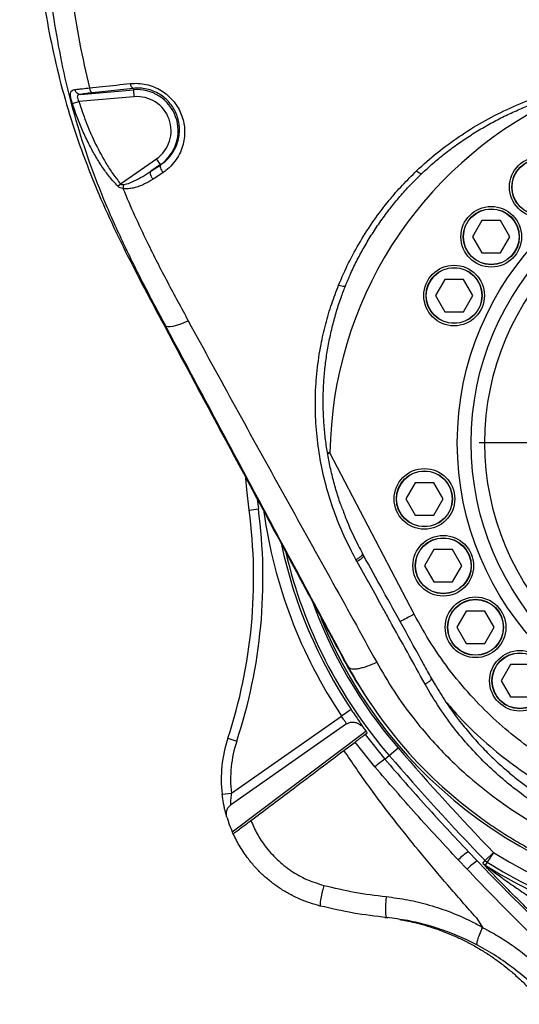
# Model space of a CAD drawing. Units: millimetres. Extents: x 1817 to 3006, y -35 to 806.
# Drawn here: x 2137 to 2158, y 212 to 254 of the extents above; entities that cross this region are included whole.
import ezdxf

# ---------------------------------------------------------------- set-up
doc = ezdxf.new("R2010")
doc.units = ezdxf.units.MM
doc.header["$LTSCALE"] = 0.2
doc.header["$PDSIZE"] = -1
doc.layers.add('D中心线OR符号线', color=7, linetype='Continuous')
doc.dimstyles.new('EFORT-ST', dxfattribs={"dimtxt": 7.5, "dimasz": 7.5, "dimexe": 1.25, "dimexo": 0.625, "dimtad": 1, "dimlfac": 10, "dimdsep": 46, "dimtxsty": 'Standard', "dimcen": 2.5, "dimclrd": 3, "dimclre": 3, "dimadec": 0, "dimazin": 0, "dimtfac": 1, "dimtmove": 0, "dimatfit": 3, "dimfxl": 1, "dimarcsym": 0})
doc.dimstyles.new('副本 EFORT-ST', dxfattribs={"dimtxt": 7.5, "dimasz": 7.5, "dimexe": 1.25, "dimexo": 0.625, "dimtad": 1, "dimlfac": 10, "dimdsep": 46, "dimtxsty": 'Standard', "dimcen": 2.5, "dimclrd": 3, "dimclre": 3, "dimadec": 0, "dimazin": 0, "dimtfac": 1, "dimtmove": 0, "dimatfit": 3, "dimfxl": 1, "dimarcsym": 0})

# ---------------------------------------------------------------- blocks, each defined once
blk = doc.blocks.new('SW_CENTERMARKSYMBOL_0')
at = {"layer": 'D中心线OR符号线', "color": 0}
for p, q in [((0, 0.5), (0, 11.705)), ((-0.5, 0), (-11.705, 0)), ((0, 0), (-0.25, 0)), ((0, 0), (0, 0.25)), ((0, 0), (0, -0.25)), ((0, 0), (0.25, 0)), ((0.5, 0), (11.705, 0)), ((0, -0.5), (0, -11.705))]:
    blk.add_line(p, q, dxfattribs=at)
blk = doc.blocks.new('*D244')
at = {"color": 3, "lineweight": -2}
for p, q in [((2107.516, 235.424), (2107.516, 125.45)), ((2202.895, 180.374), (2202.895, 125.45)), ((2195.395, 126.7), (2115.016, 126.7))]:
    blk.add_line(p, q, dxfattribs=at)
at = {"color": 3}
for points in [[(2115.016, 127.95), (2115.016, 125.45), (2107.516, 126.7)], [(2195.395, 125.45), (2195.395, 127.95), (2202.895, 126.7)]]:
    blk.add_solid(points, dxfattribs=at)
at = {"layer": 'Defpoints', "color": 0}
for p in [(2107.516, 236.049), (2202.895, 180.999), (2107.516, 126.7)]:
    blk.add_point(p, dxfattribs=at)
at = {"color": 0, "insert": (2170.771, 131.075), "char_height": 7.5, "attachment_point": 5}
blk.add_mtext('953.79', dxfattribs=at)
blk = doc.blocks.new('*D245')
at = {"color": 3, "lineweight": -2}
for p, q in [((1932.665, 245.36), (1932.665, 92.145)), ((2202.895, 181.364), (2202.895, 92.145)), ((2195.395, 93.395), (1940.165, 93.395))]:
    blk.add_line(p, q, dxfattribs=at)
at = {"color": 3}
for points in [[(1940.165, 94.645), (1940.165, 92.145), (1932.665, 93.395)], [(2195.395, 92.145), (2195.395, 94.645), (2202.895, 93.395)]]:
    blk.add_solid(points, dxfattribs=at)
at = {"layer": 'Defpoints', "color": 0}
for p in [(1932.665, 245.985), (2202.895, 181.989), (1932.665, 93.395)]:
    blk.add_point(p, dxfattribs=at)
at = {"color": 0, "insert": (2067.78, 97.77), "char_height": 7.5, "attachment_point": 5}
blk.add_mtext('2702.3', dxfattribs=at)
blk = doc.blocks.new('*D253')
at = {"color": 3, "lineweight": -2}
for p, q in [((2085.061, 177.144), (2085.061, 216.187)), ((2154.01, 177.144), (2083.811, 177.144)), ((2085.061, 169.644), (2085.061, 165.049)), ((2166.291, 157.549), (2083.811, 157.549))]:
    blk.add_line(p, q, dxfattribs=at)
at = {"color": 3}
for points in [[(2086.311, 169.644), (2083.811, 169.644), (2085.061, 177.144)], [(2083.811, 165.049), (2086.311, 165.049), (2085.061, 157.549)]]:
    blk.add_solid(points, dxfattribs=at)
at = {"layer": 'Defpoints', "color": 0}
for p in [(2154.635, 177.144), (2085.061, 157.549), (2166.916, 157.549)]:
    blk.add_point(p, dxfattribs=at)
at = {"color": 0, "insert": (2080.686, 200.416), "char_height": 7.5, "attachment_point": 5, "rotation": 90}
blk.add_mtext('195.95', dxfattribs=at)

msp = doc.modelspace()

# ---------------------------------------------------------------- linework, layer by layer
at = {"color": 7, "linetype": 'Continuous', "lineweight": 25}
for p, q in [((2139.1141, 250.9848), (2141.3774, 251.1828)), ((2141.3723, 251.2402), (2139.6247, 251.051)), ((2141.3723, 251.2402), (2141.3774, 251.1828)), ((2141.3774, 251.1828), (2141.4035, 250.8844)), ((2138.7632, 250.5899), (2139.0429, 250.6779)), ((2141.4035, 250.8844), (2139.0429, 250.6779)), ((2140.8328, 247.1468), (2142.3717, 248.2243)), ((2142.5435, 247.9789), (2142.3717, 248.2243)), ((2142.5435, 247.9789), (2142.1309, 247.69)), ((2142.1309, 247.69), (2142.5502, 247.9693)), ((2142.5502, 247.9693), (2142.5435, 247.9789)), ((2142.6408, 247.6277), (2142.2204, 247.349)), ((2140.7156, 247.0448), (2140.8328, 247.1468)), ((2156.3116, 245.5738), (2155.9116, 244.881)), ((2157.1116, 245.5738), (2156.3116, 245.5738)), ((2157.5116, 244.881), (2157.1116, 245.5738)), ((2155.9116, 244.881), (2156.3116, 244.1881)), ((2157.1116, 244.1881), (2157.5116, 244.881)), ((2156.3116, 244.1881), (2157.1116, 244.1881)), ((2154.7197, 243.0557), (2154.3197, 242.3629)), ((2155.5197, 243.0557), (2154.7197, 243.0557)), ((2155.9197, 242.3629), (2155.5197, 243.0557)), ((2154.3197, 242.3629), (2154.7197, 241.6701)), ((2155.5197, 241.6701), (2155.9197, 242.3629)), ((2154.7197, 241.6701), (2155.5197, 241.6701)), ((2153.4123, 228.7005), (2149.8021, 235.628)), ((2153.4484, 234.341), (2153.0484, 233.6481)), ((2154.2484, 234.341), (2153.4484, 234.341)), ((2154.6484, 233.6481), (2154.2484, 234.341)), ((2153.0484, 233.6481), (2153.4484, 232.9553)), ((2154.2484, 232.9553), (2154.6484, 233.6481)), ((2146.3371, 233.1621), (2146.7335, 233.2152)), ((2153.4484, 232.9553), (2154.2484, 232.9553)), ((2151.1996, 231.2978), (2151.1964, 231.3048)), ((2151.2422, 231.2249), (2151.2014, 231.2988)), ((2154.2545, 231.473), (2153.8545, 230.7802)), ((2155.0545, 231.473), (2154.2545, 231.473)), ((2155.4545, 230.7802), (2155.0545, 231.473)), ((2150.9558, 230.9772), (2150.9148, 231.051)), ((2153.8545, 230.7802), (2154.2545, 230.0874)), ((2155.0545, 230.0874), (2155.4545, 230.7802)), ((2154.2545, 230.0874), (2155.0545, 230.0874)), ((2155.6393, 228.8354), (2155.2393, 228.1426)), ((2156.4393, 228.8354), (2155.6393, 228.8354)), ((2156.8393, 228.1426), (2156.4393, 228.8354)), ((2155.2393, 228.1426), (2155.6393, 227.4498)), ((2156.4393, 227.4498), (2156.8393, 228.1426)), ((2155.6393, 227.4498), (2156.4393, 227.4498)), ((2150.5939, 226.4424), (2150.3984, 226.7437)), ((2157.5422, 226.5433), (2157.1422, 225.8505)), ((2158.3422, 226.5433), (2157.5422, 226.5433)), ((2154.3177, 225.6776), (2154.1543, 225.9595)), ((2157.1422, 225.8505), (2157.5422, 225.1577)), ((2151.235, 225.3362), (2151.4087, 225.0697)), ((2157.5422, 225.1577), (2158.3422, 225.1577)), ((2150.7128, 224.6142), (2150.2967, 224.3373)), ((2145.5772, 221.0327), (2150.2967, 224.3373)), ((2150.5144, 224.0014), (2145.5434, 220.5207)), ((2145.613, 219.3839), (2151.3371, 223.6974)), ((2145.4255, 223.3872), (2145.8053, 223.2617)), ((2151.3037, 223.547), (2151.395, 223.6158)), ((2151.3037, 223.547), (2152.1557, 222.4874)), ((2150.4006, 222.8664), (2150.8758, 223.2245)), ((2151.7294, 222.1561), (2150.8758, 223.2245)), ((2152.3411, 222.6472), (2152.7197, 222.9734)), ((2152.1557, 222.4874), (2152.3411, 222.6472)), ((2145.1798, 220.9867), (2145.5772, 221.0327)), ((2155.7337, 218.5243), (2156.1116, 218.1278)), ((2156.4504, 218.1454), (2156.8097, 218.4928)), ((2156.8097, 218.4928), (2156.5429, 218.0702)), ((2155.6766, 217.7737), (2155.3, 218.1722)), ((2156.3552, 218.0283), (2156.4504, 218.1454)), ((2156.5429, 218.0702), (2156.4473, 217.9534)), ((2156.0747, 215.685), (2156.3418, 215.2823))]:
    msp.add_line(p, q, dxfattribs=at)
at = {"color": 8, "linetype": 'Continuous', "lineweight": 25}
for p, q in [((2149.8021, 235.628), (2149.6949, 235.6294)), ((2149.704, 235.5769), (2149.8021, 235.628)), ((2146.6812, 233.6379), (2146.7335, 233.2152))]:
    msp.add_line(p, q, dxfattribs=at)
at = {"color": 7, "linetype": 'Continuous', "lineweight": 25, "flags": 128}
for points in [[(2142.5502, 247.9693), (2142.5352, 247.9477), (2142.528, 247.9168), (2142.5288, 247.8779), (2142.5375, 247.8327), (2142.5539, 247.7829), (2142.5773, 247.7308), (2142.6067, 247.6783), (2142.6408, 247.6277)], [(2142.2204, 247.349), (2142.1864, 247.3996), (2142.1572, 247.4519), (2142.134, 247.504), (2142.1178, 247.5537), (2142.1091, 247.5988), (2142.1085, 247.6376), (2142.1158, 247.6684), (2142.1309, 247.69)], [(2143.7319, 241.2726), (2143.5452, 241.1942), (2143.3705, 241.1284), (2143.2116, 241.0768), (2143.072, 241.0404), (2142.955, 241.0202), (2142.8629, 241.0166), (2142.798, 241.0296), (2142.7617, 241.059)], [(2146.3371, 233.1621), (2146.2365, 234.0522), (2146.1976, 234.5323)], [(2149.5347, 217.0827), (2149.4936, 216.908), (2149.4569, 216.742), (2149.4259, 216.5903), (2149.4017, 216.4579), (2149.385, 216.3493), (2149.3763, 216.268), (2149.3761, 216.2169), (2149.3843, 216.1976)], [(2152.203, 216.6007), (2152.1894, 216.4222), (2152.1807, 216.2527), (2152.1772, 216.0981), (2152.1788, 215.9633), (2152.1857, 215.853), (2152.1975, 215.7708), (2152.2138, 215.7195), (2152.2342, 215.7006)]]:
    msp.add_lwpolyline(points, dxfattribs=at)
at = {"color": 8, "linetype": 'Continuous', "lineweight": 25, "flags": 128}
for points in [[(2153.5158, 247.7096), (2153.567, 247.6652), (2153.616, 247.6291), (2153.6601, 247.6033), (2153.6968, 247.5894), (2153.7239, 247.5881), (2153.7361, 247.5944)], [(2150.1731, 242.8132), (2150.2399, 242.7909), (2150.3043, 242.7757), (2150.3627, 242.7685), (2150.4116, 242.7695), (2150.4484, 242.7788), (2150.4709, 242.7959), (2150.4752, 242.8039)], [(2150.9558, 230.9772), (2151.0189, 231.0096), (2151.0798, 231.0459), (2151.1351, 231.0841), (2151.1816, 231.122), (2151.2166, 231.1576), (2151.2382, 231.1887), (2151.2452, 231.2137), (2151.2422, 231.2249)]]:
    msp.add_lwpolyline(points, dxfattribs=at)
at = {"color": 7, "linetype": 'Continuous', "lineweight": 25}
for centre, radius in [((2167.8946, 236.0491), 12.6379), ((2158.7922, 247.0131), 1.3), ((2158.7922, 247.0131), 1.2), ((2158.7922, 247.0131), 1.19), ((2167.8946, 236.0491), 12.0463), ((2167.8946, 236.0491), 11.4547), ((2156.7116, 244.881), 1.3), ((2156.7116, 244.881), 1.2), ((2156.7116, 244.881), 1.19), ((2155.1197, 242.3629), 1.3), ((2155.1197, 242.3629), 1.2), ((2155.1197, 242.3629), 1.19), ((2153.8484, 233.6481), 1.3), ((2153.8484, 233.6481), 1.2), ((2153.8484, 233.6481), 1.19), ((2154.6545, 230.7802), 1.3), ((2154.6545, 230.7802), 1.2), ((2154.6545, 230.7802), 1.19), ((2156.0393, 228.1426), 1.3), ((2156.0393, 228.1426), 1.2), ((2156.0393, 228.1426), 1.19), ((2157.9422, 225.8505), 1.3), ((2157.9422, 225.8505), 1.2), ((2157.9422, 225.8505), 1.19)]:
    msp.add_circle(centre, radius, dxfattribs=at)
at = {"color": 7, "linetype": 'Continuous', "lineweight": 18}
for centre, radius, start, end in [((2167.8946, 236.0491), 60.379, 107.316049, 257.313776), ((2054.3246, 245.9849), 121.66, 174.349973, 325.539)]:
    msp.add_arc(centre, radius, start, end, dxfattribs=at)
at = {"color": 7, "linetype": 'Continuous', "lineweight": 25}
for centre, radius, start, end in [((2139.1217, 251.2556), 0.2709, 194.13974, 268.38351), ((2139.7458, 251.2657), 0.2465, 180.40996, 240.57538), ((2141.4964, 251.4507), 0.2443, 180.54654, 239.49661), ((2141.5312, 249.4247), 1.7649, 305, 95), ((2141.5312, 249.4247), 1.4653, 305, 95), ((2166.8005, 235.4009), 17, 116.01813, 179.2346), ((2142.158, 246.8156), 1.2356, 165.74442, 173.82511), ((2124.6368, 230.256), 21.894, 341.71593, 7.62773), ((2124.6368, 230.256), 22.294, 341.71593, 7.62773), ((2167.8946, 236.0491), 19.95, 202.14084, 329.90739), ((2167.4324, 235.5198), 19.1295, 208.32824, 232.51907), ((2167.8946, 236.0491), 20.6571, 216.218, 216.72263), ((2150.7427, 221.6303), 5.6, 161.71593, 186.60013), ((2150.7427, 221.6303), 5.2, 161.71593, 186.60013), ((2233.0066, 292.1538), 105.9807, 220.750296, 224.030522), ((2153.5912, 220.2003), 2.7002, 122.11499, 133.58933), ((2233.0066, 292.1538), 106.4805, 220.750296, 224.030522), ((2150.7427, 221.6303), 5.6, 196.79343, 203.64965), ((2167.8946, 236.0491), 20.7629, 237.73202, 304.58831), ((2156.6085, 217.0038), 1.7542, 119.91253, 138.23929), ((2167.8946, 236.0491), 21.4126, 237.68264, 304.6434), ((2167.8946, 236.0491), 21.2628, 237.73202, 304.58831), ((2156.939, 216.6675), 1.6784, 119.53365, 138.77251), ((2156.7147, 218.376), 0.5002, 224.04493, 237.67793), ((2156.8099, 218.4931), 0.5002, 224.03525, 237.72729)]:
    msp.add_arc(centre, radius, start, end, dxfattribs=at)
at = {"color": 8, "linetype": 'Continuous', "lineweight": 25}
for radius, start, end in [(21.139, 188.0363, 213.64466), (20.6391, 192.18287, 213.64466), (20.5311, 193.25293, 220.7503), (20.0313, 199.48569, 220.7503)]:
    msp.add_arc((2167.8946, 236.0491), radius, start, end, dxfattribs=at)
at = {"color": 7, "linetype": 'Continuous', "lineweight": 25}
for points, knots in [([(2142.7617, 241.059), (2142.4618, 241.6238), (2141.862, 242.7533), (2140.9968, 244.4809), (2140.1964, 246.2507), (2139.4933, 248.047), (2138.9127, 249.8595), (2138.4457, 251.6785), (2138.0778, 253.5181), (2137.7982, 255.4123), (2137.6017, 257.3572), (2137.4783, 259.3507), (2137.4234, 261.3494), (2137.4259, 263.3505), (2137.4864, 265.8148), (2137.6335, 268.7424), (2137.8965, 272.1322), (2138.2713, 275.9317), (2138.7624, 280.143), (2139.3802, 284.7669), (2140.0601, 289.3943), (2140.7834, 294.021), (2141.5366, 298.6478), (2142.3145, 303.2737), (2143.1087, 307.903), (2143.9107, 312.531), (2144.712, 317.1572), (2145.4529, 321.4695), (2146.1174, 325.473), (2146.6966, 329.1673), (2147.2377, 332.8629), (2147.7391, 336.5583), (2148.0305, 339.0209), (2148.1762, 340.2519)], [0, 0, 0, 0, 0.0191623, 0.0383224, 0.0578242, 0.0773224, 0.0961293, 0.1149648, 0.133808, 0.1526255, 0.1726853, 0.1927589, 0.2128459, 0.2329355, 0.2530087, 0.2869637, 0.320927, 0.354887, 0.4011452, 0.4474156, 0.4936883, 0.5399496, 0.5860653, 0.6321906, 0.6783163, 0.7244324, 0.7704379, 0.8164431, 0.853144, 0.8898595, 0.9265808, 0.9632978, 1, 1, 1, 1]), ([(2148.4172, 333.5442), (2148.2123, 332.2216), (2147.8026, 329.5762), (2147.1344, 325.6098), (2146.4252, 321.4132), (2145.6761, 316.9874), (2144.8734, 312.3347), (2144.0697, 307.6819), (2143.2734, 303.0298), (2142.4928, 298.3811), (2141.7367, 293.7357), (2141.0105, 289.0944), (2140.3271, 284.4565), (2139.7036, 279.8227), (2139.2078, 275.6277), (2138.8274, 271.8707), (2138.5579, 268.5492), (2138.3989, 265.6636), (2138.3288, 263.2143), (2138.324, 261.201), (2138.3828, 259.1901), (2138.5157, 257.1848), (2138.7363, 255.1919), (2139.0452, 253.2131), (2139.348, 251.9136), (2139.4994, 251.2639)], [0, 0, 0, 0, 0.0479728, 0.0959527, 0.1439272, 0.2001636, 0.2564004, 0.3127092, 0.3690297, 0.4253497, 0.4816579, 0.5380026, 0.594361, 0.6507167, 0.7070578, 0.747518, 0.7879818, 0.8284361, 0.85298, 0.8775476, 0.9021117, 0.9266566, 0.9511813, 0.9755923, 1, 1, 1, 1]), ([(2144.0518, 317.7018), (2143.6166, 315.2699), (2142.7463, 310.4063), (2141.4713, 303.1052), (2140.2551, 295.7949), (2139.3242, 289.7188), (2138.6494, 284.8833), (2138.1893, 281.2941), (2137.7766, 277.6998), (2137.424, 274.0989), (2137.1775, 270.9056), (2137.0231, 268.1216), (2136.9419, 265.7483), (2136.9185, 263.3733), (2136.9639, 261.0017), (2137.0959, 258.64), (2137.3122, 256.4765), (2137.6, 254.5113), (2137.9425, 252.7412), (2138.3775, 250.9839), (2138.9108, 249.2425), (2139.5397, 247.538), (2140.2515, 245.8772), (2141.0252, 244.2602), (2141.8453, 242.668), (2144.4193, 237.8551), (2146.7212, 233.5736), (2148.7405, 229.8179)], [0, 0, 0, 0, 0.0814814, 0.1629625, 0.2444485, 0.3259065, 0.3657025, 0.405486, 0.4452609, 0.4850352, 0.5248241, 0.5508978, 0.5770043, 0.603151, 0.6292377, 0.6552347, 0.6811569, 0.7009296, 0.7207249, 0.740597, 0.7606045, 0.7807451, 0.8004654, 0.8201443, 0.8398136, 0.8594845, 1, 1, 1, 1]), ([(2138.7632, 250.5899), (2138.7586, 250.6045), (2138.7347, 250.6794), (2138.7003, 250.8149), (2138.6775, 250.97), (2138.6883, 251.0885), (2138.743, 251.1653), (2138.8199, 251.1812), (2138.8591, 251.1894)], [0, 0, 0, 0, 0.0439285, 0.2266256, 0.4010675, 0.5809038, 0.7860682, 1, 1, 1, 1]), ([(2138.8591, 251.1894), (2138.9081, 251.1952), (2139.0076, 251.2068), (2139.2188, 251.2314), (2139.3958, 251.2519), (2139.4994, 251.2639)], [0, 0, 0, 0, 0.2876475, 0.5833109, 1, 1, 1, 1]), ([(2139.4994, 251.2639), (2139.6841, 251.2834), (2140.2669, 251.3451), (2140.8523, 251.4064), (2141.252, 251.4484)], [0, 0, 0, 0, 0.3170079, 1, 1, 1, 1]), ([(2141.252, 251.4484), (2141.3633, 251.4548), (2141.5857, 251.4677), (2141.9265, 251.4191), (2142.2608, 251.316), (2142.5709, 251.1607), (2142.8453, 250.9603), (2143.0762, 250.7301), (2143.2642, 250.4722), (2143.4107, 250.1937), (2143.5127, 249.8968), (2143.5713, 249.5808), (2143.5797, 249.2556), (2143.5355, 248.9186), (2143.434, 248.5873), (2143.2715, 248.2627), (2143.0492, 247.9664), (2142.8279, 247.7577), (2142.6824, 247.6566), (2142.6408, 247.6277)], [0, 0, 0, 0, 0.0608563, 0.1216828, 0.1828769, 0.2440435, 0.3004753, 0.3569061, 0.4107664, 0.4646407, 0.5202774, 0.575934, 0.6362558, 0.6965979, 0.7628156, 0.8290476, 0.9002869, 0.9715253, 1, 1, 1, 1]), ([(2142.5502, 247.9693), (2142.5858, 247.9939), (2142.7106, 248.0804), (2142.9003, 248.2586), (2143.0912, 248.5117), (2143.2314, 248.7893), (2143.3195, 249.073), (2143.3587, 249.3621), (2143.3529, 249.641), (2143.304, 249.9127), (2143.2178, 250.1677), (2143.0932, 250.4074), (2142.9329, 250.6291), (2142.7353, 250.8269), (2142.5002, 250.9989), (2142.2344, 251.1314), (2141.9479, 251.2186), (2141.6564, 251.2585), (2141.4671, 251.2463), (2141.3723, 251.2402)], [0, 0, 0, 0, 0.0288116, 0.101067, 0.1733244, 0.2404575, 0.3075734, 0.3683618, 0.4291239, 0.4846565, 0.5401615, 0.5933984, 0.646614, 0.7020998, 0.7575854, 0.8179825, 0.878419, 0.9391884, 1, 1, 1, 1]), ([(2139.1141, 250.9848), (2139.0835, 250.9795), (2139.034, 250.971), (2138.997, 250.9427), (2138.9784, 250.9116), (2138.9746, 250.8854), (2138.9779, 250.8409), (2138.9924, 250.7847), (2139.02, 250.7206), (2139.0392, 250.6849), (2139.0429, 250.6779)], [0, 0, 0, 0, 0.2286323, 0.3698635, 0.4240638, 0.5720391, 0.5914374, 0.7631908, 0.9535419, 1, 1, 1, 1]), ([(2139.0429, 250.6779), (2139.1392, 250.3899), (2139.3322, 249.8127), (2139.7129, 248.9247), (2140.1064, 248.1784), (2140.4906, 247.5694), (2140.7188, 247.2876), (2140.8328, 247.1468)], [0, 0, 0, 0, 0.2286815, 0.4583721, 0.7270668, 0.8636024, 1, 1, 1, 1]), ([(2139.6247, 251.051), (2139.541, 251.0415), (2139.3402, 251.0189), (2139.1973, 250.9974), (2139.1141, 250.9848)], [0, 0, 0, 0, 0.4171823, 1, 1, 1, 1]), ([(2153.5158, 247.7096), (2153.5534, 247.745), (2153.8717, 248.045), (2154.5011, 248.5823), (2155.449, 249.2693), (2156.4564, 249.8814), (2157.5164, 250.4128), (2158.3336, 250.7452), (2158.7925, 250.9033), (2158.8751, 250.9317)], [0, 0, 0, 0, 0.025015, 0.2117618, 0.3985481, 0.5853618, 0.7721901, 0.9590169, 1, 1, 1, 1]), ([(2153.7366, 247.5937), (2153.8943, 247.7394), (2154.2104, 248.0314), (2154.7125, 248.4431), (2155.2338, 248.8347), (2155.7743, 249.2026), (2156.3315, 249.5461), (2156.9037, 249.8637), (2157.4887, 250.1552), (2158.0854, 250.4178), (2158.5807, 250.615), (2158.8806, 250.7143), (2158.9744, 250.7454)], [0, 0, 0, 0, 0.106284, 0.212948, 0.3196393, 0.4261899, 0.5324689, 0.638355, 0.7437398, 0.848532, 0.9526598, 1, 1, 1, 1]), ([(2140.7156, 247.0448), (2140.5917, 247.1783), (2140.3437, 247.4457), (2140.0258, 247.8977), (2139.7316, 248.3704), (2139.4549, 248.8864), (2139.1081, 249.6172), (2138.9004, 250.203), (2138.7632, 250.5899)], [0, 0, 0, 0, 0.13384748, 0.26786393, 0.40555035, 0.54326396, 0.69825217, 1, 1, 1, 1]), ([(2142.2204, 247.349), (2142.1021, 247.2771), (2141.8632, 247.132), (2141.5387, 247.007), (2141.2732, 246.9475), (2141.0948, 246.9275), (2140.9791, 246.9422), (2140.9296, 246.9485)], [0, 0, 0, 0, 0.3061822, 0.6183813, 0.7559815, 0.8956696, 1, 1, 1, 1]), ([(2140.9605, 247.1198), (2141.0008, 247.1277), (2141.1581, 247.1582), (2141.433, 247.2785), (2141.7832, 247.4618), (2142.0147, 247.6138), (2142.1309, 247.69)], [0, 0, 0, 0, 0.0932814, 0.364088, 0.6809671, 1, 1, 1, 1]), ([(2150.1731, 242.8132), (2150.3107, 243.1326), (2150.5861, 243.7713), (2151.0973, 244.6951), (2151.6749, 245.5916), (2152.2835, 246.3921), (2152.8969, 247.1003), (2153.3093, 247.5062), (2153.5158, 247.7096)], [0, 0, 0, 0, 0.1764001, 0.3528163, 0.5329854, 0.7131447, 0.8563029, 1, 1, 1, 1]), ([(2150.4775, 242.8027), (2150.5389, 242.9533), (2150.6791, 243.2975), (2150.9335, 243.8252), (2151.2353, 244.3896), (2151.5699, 244.9489), (2151.9336, 245.4985), (2152.325, 246.0323), (2152.739, 246.5455), (2153.1761, 247.0333), (2153.5094, 247.3818), (2153.7038, 247.5607), (2153.7382, 247.5922)], [0, 0, 0, 0, 0.0844966, 0.1931813, 0.3035643, 0.4156078, 0.5293942, 0.6427125, 0.7551361, 0.8664407, 0.9764205, 1, 1, 1, 1]), ([(2140.9296, 246.9485), (2140.8876, 246.9558), (2140.8092, 246.9695), (2140.7453, 247.0209), (2140.7156, 247.0448)], [0, 0, 0, 0, 0.5350178, 1, 1, 1, 1]), ([(2140.8328, 247.1468), (2140.842, 247.1399), (2140.8577, 247.1283), (2140.8961, 247.1173), (2140.9299, 247.1163), (2140.9553, 247.1192), (2140.9605, 247.1198)], [0, 0, 0, 0, 0.2530608, 0.4278612, 0.8819946, 1, 1, 1, 1]), ([(2140.9296, 246.9485), (2141.0944, 246.561), (2141.4241, 245.7856), (2142.0574, 244.4507), (2142.8266, 242.9449), (2143.4301, 241.8302), (2143.7319, 241.2726)], [0, 0, 0, 0, 0.1996242, 0.3994492, 0.6996377, 1, 1, 1, 1]), ([(2150.9148, 231.0511), (2150.8515, 231.1676), (2150.6033, 231.6245), (2150.2221, 232.4456), (2149.8206, 233.5276), (2149.5139, 234.6349), (2149.3014, 235.7581), (2149.1847, 236.8901), (2149.1628, 238.0232), (2149.2361, 239.1504), (2149.3912, 240.1921), (2149.6089, 241.1455), (2149.8604, 241.9974), (2150.0708, 242.5464), (2150.1731, 242.8132)], [0, 0, 0, 0, 0.0320222, 0.1254938, 0.2189631, 0.3123746, 0.4057867, 0.4991616, 0.5925377, 0.6859174, 0.7792986, 0.8542291, 0.9291602, 1, 1, 1, 1]), ([(2150.3404, 233.2024), (2150.3118, 233.2777), (2150.2059, 233.5565), (2150.0533, 234.0483), (2149.8832, 234.6758), (2149.7456, 235.3097), (2149.6386, 235.9471), (2149.563, 236.5859), (2149.5191, 237.2251), (2149.506, 237.8656), (2149.5238, 238.508), (2149.5728, 239.1517), (2149.6532, 239.7943), (2149.7649, 240.4338), (2149.9075, 241.0685), (2150.0817, 241.6959), (2150.2699, 242.2754), (2150.4141, 242.6405), (2150.4783, 242.8031)], [0, 0, 0, 0, 0.0241944, 0.0895717, 0.1550468, 0.2205393, 0.2859584, 0.3512337, 0.4163161, 0.4814584, 0.5471879, 0.6132589, 0.6796106, 0.7461739, 0.8128745, 0.8796346, 0.9463535, 1, 1, 1, 1]), ([(2151.8048, 226.6442), (2152.0468, 226.225), (2152.531, 225.3868), (2153.3152, 224.3052), (2154.0906, 223.3726), (2154.8381, 222.5786), (2155.7247, 221.7424), (2156.7717, 220.8888), (2157.994, 220.0479), (2159.2839, 219.305), (2160.6317, 218.6672), (2162.0312, 218.142), (2163.4726, 217.7297), (2164.9446, 217.4328), (2166.4395, 217.2546), (2167.9487, 217.201), (2169.4629, 217.2697), (2170.9659, 217.4592), (2172.4538, 217.7707), (2173.9162, 218.2084), (2175.3441, 218.768), (2176.7176, 219.4407), (2177.9459, 220.1741), (2179.0336, 220.9442), (2179.9932, 221.7274), (2180.8958, 222.5721), (2181.7352, 223.472), (2182.5119, 224.4288), (2183.2202, 225.4413), (2183.8582, 226.5058), (2184.4194, 227.6098), (2184.9002, 228.7453), (2185.2985, 229.9085), (2185.6107, 231.0961), (2185.8378, 232.3038), (2185.9793, 233.5235), (2186.0346, 234.747), (2186.0026, 235.9811), (2185.8785, 237.2212), (2185.6622, 238.4626), (2185.3548, 239.6851), (2184.9833, 240.8272), (2184.6797, 241.5462), (2184.5397, 241.8778)], [0, 0, 0, 0, 0.0267936, 0.0535867, 0.0734553, 0.0933422, 0.1132109, 0.1398993, 0.1666798, 0.1934596, 0.2201469, 0.2468141, 0.2735754, 0.3003359, 0.3270021, 0.353873, 0.3808406, 0.4078084, 0.4346794, 0.4620188, 0.4894592, 0.5169009, 0.544242, 0.5665978, 0.5890335, 0.6114974, 0.6339352, 0.6562927, 0.6790763, 0.7019408, 0.7248342, 0.7477014, 0.7704871, 0.7933769, 0.8163457, 0.8393425, 0.8623134, 0.885205, 0.9088205, 0.9324932, 0.9561661, 0.9797819, 1, 1, 1, 1]), ([(2150.5939, 226.4425), (2150.5939, 226.4425), (2149.946, 227.6463), (2148.6504, 230.0575), (2146.6971, 233.7012), (2144.735, 237.3671), (2143.4196, 239.8282), (2142.7617, 241.059)], [0, 0, 0, 0, 0.00000033, 0.24974835, 0.49957908, 0.74972613, 1, 1, 1, 1]), ([(2143.7319, 241.2726), (2144.4065, 240.039), (2145.7558, 237.5712), (2147.7797, 233.9026), (2149.8096, 230.2632), (2151.1396, 227.8507), (2151.8048, 226.6442)], [0, 0, 0, 0, 0.2502775, 0.5006766, 0.7502779, 1, 1, 1, 1]), ([(2150.3391, 233.213), (2150.4024, 233.0335), (2150.5911, 232.4995), (2150.8931, 231.8672), (2151.1347, 231.4192), (2151.1964, 231.3048)], [0, 0, 0, 0, 0.2736823, 0.814665, 1, 1, 1, 1]), ([(2153.8734, 225.7112), (2153.3707, 226.6192), (2152.7748, 227.6954), (2151.8022, 229.4509), (2151.3322, 230.2983), (2150.9558, 230.9772)], [0, 0, 0, 0, 0.5177331, 0.6136562, 1, 1, 1, 1]), ([(2154.1524, 225.9587), (2154.0377, 226.1662), (2153.3422, 227.4247), (2152.3726, 229.1793), (2151.5159, 230.7296), (2151.242, 231.2253)], [0, 0, 0, 0, 0.1184123, 0.7181359, 1, 1, 1, 1]), ([(2148.7405, 229.8179), (2149.0166, 229.3054), (2149.5688, 228.2805), (2150.1219, 227.256), (2150.3984, 226.7437)], [0, 0, 0, 0, 0.4999988, 1, 1, 1, 1]), ([(2181.909, 227.8626), (2181.6669, 227.4785), (2181.1828, 226.7102), (2180.3334, 225.6296), (2179.3935, 224.611), (2178.3598, 223.6686), (2177.2513, 222.8157), (2176.0794, 222.0634), (2174.8503, 221.4181), (2173.5737, 220.8798), (2172.2566, 220.4502), (2170.913, 220.1349), (2169.5507, 219.9382), (2168.1787, 219.8569), (2166.8048, 219.8902), (2165.4416, 220.0385), (2164.0978, 220.3039), (2162.781, 220.6809), (2161.4999, 221.1657), (2160.2644, 221.7555), (2159.0833, 222.4497), (2157.9621, 223.2412), (2156.9101, 224.1224), (2155.9109, 225.111), (2154.9828, 226.2109), (2154.127, 227.4123), (2153.6504, 228.2714), (2153.4124, 228.7005)], [0, 0, 0, 0, 0.0392406, 0.0784811, 0.1186526, 0.1589703, 0.1992867, 0.2394564, 0.2792468, 0.3191816, 0.3591153, 0.3989043, 0.4383784, 0.4779945, 0.5176106, 0.5570848, 0.596427, 0.6359094, 0.6753925, 0.7147359, 0.7541568, 0.7937164, 0.833277, 0.8726991, 0.9151041, 0.9575942, 1, 1, 1, 1]), ([(2150.3984, 226.7437), (2150.6099, 226.357), (2150.8653, 225.8902), (2151.1659, 225.4517), (2151.2175, 225.3765)], [0, 0, 0, 0, 0.8284051, 1, 1, 1, 1]), ([(2161.5455, 219.0607), (2161.2389, 219.1858), (2160.6258, 219.436), (2159.6815, 219.9161), (2158.7163, 220.4923), (2157.9102, 221.066), (2157.1871, 221.648), (2156.5401, 222.2291), (2155.8382, 222.9506), (2155.1468, 223.7671), (2154.476, 224.6815), (2154.0743, 225.368), (2153.8735, 225.7113)], [0, 0, 0, 0, 0.0944232, 0.1888473, 0.3027716, 0.416697, 0.4734343, 0.5708438, 0.6683684, 0.7657809, 0.8828896, 1, 1, 1, 1]), ([(2154.3137, 225.6863), (2154.4618, 225.436), (2154.8035, 224.8582), (2155.3503, 224.1184), (2155.907, 223.4472), (2156.407, 222.9051), (2156.937, 222.3858), (2157.454, 221.9288), (2158.098, 221.4097), (2158.8872, 220.8467), (2159.8315, 220.2822), (2160.7563, 219.8111), (2161.3558, 219.566), (2161.6561, 219.4432)], [0, 0, 0, 0, 0.0903454, 0.2085346, 0.2837413, 0.3589477, 0.4349468, 0.5109458, 0.5696146, 0.6870019, 0.8051635, 0.9023594, 1, 1, 1, 1]), ([(2150.7128, 224.6142), (2150.7528, 224.5543), (2150.8537, 224.403), (2151.0079, 224.1754), (2151.1476, 223.9694), (2151.2087, 223.8766), (2151.228, 223.8453), (2151.229, 223.8437)], [0, 0, 0, 0, 0.17556317, 0.4432861, 0.71292477, 0.98466443, 1, 1, 1, 1]), ([(2150.5144, 224.0014), (2150.5127, 224.0041), (2150.4926, 224.0354), (2150.4433, 224.1103), (2150.3664, 224.2277), (2150.3165, 224.3061), (2150.2967, 224.3373)], [0, 0, 0, 0, 0.0337876, 0.3972374, 0.7607636, 1, 1, 1, 1]), ([(2150.5144, 224.0014), (2150.5582, 224.0253), (2150.6456, 224.0731), (2150.8027, 224.0838), (2150.9674, 224.0504), (2151.1206, 223.969), (2151.1955, 223.8823), (2151.229, 223.8437)], [0, 0, 0, 0, 0.1848074, 0.3687477, 0.5735117, 0.8097855, 1, 1, 1, 1]), ([(2151.3371, 223.6974), (2151.3438, 223.6883), (2151.3572, 223.6703), (2151.3749, 223.646), (2151.3879, 223.6276), (2151.3945, 223.6175), (2151.3949, 223.6163), (2151.395, 223.6158)], [0, 0, 0, 0, 0.2146353, 0.4292693, 0.6439344, 0.8586532, 1, 1, 1, 1]), ([(2150.8758, 223.2245), (2150.9209, 223.2585), (2151.011, 223.3264), (2151.1352, 223.42), (2151.2325, 223.4933), (2151.2915, 223.5378), (2151.3, 223.5442), (2151.3037, 223.547)], [0, 0, 0, 0, 0.2083518, 0.4167012, 0.6251265, 0.8337395, 1, 1, 1, 1]), ([(2146.4126, 219.8612), (2146.9682, 220.2799), (2148.2975, 221.2816), (2149.6269, 222.2834), (2150.4006, 222.8664)], [0, 0, 0, 0, 0.41795164, 1, 1, 1, 1]), ([(2156.0747, 215.685), (2155.6675, 216.1504), (2154.8745, 217.0569), (2153.737, 218.4055), (2152.6023, 219.8106), (2151.4791, 221.2794), (2150.7542, 222.3462), (2150.4006, 222.8664)], [0, 0, 0, 0, 0.2027586, 0.3949312, 0.5780197, 0.7942195, 1, 1, 1, 1]), ([(2152.1557, 222.4874), (2152.7401, 221.8156), (2153.9095, 220.4714), (2155.1255, 219.1735), (2155.7337, 218.5243)], [0, 0, 0, 0, 0.499782, 1, 1, 1, 1]), ([(2155.3, 218.1722), (2154.6936, 218.8245), (2153.4804, 220.1297), (2152.3132, 221.4805), (2151.7294, 222.1561)], [0, 0, 0, 0, 0.499779, 1, 1, 1, 1]), ([(2145.3815, 220.0124), (2145.3759, 220.0311), (2145.357, 220.0945), (2145.3152, 220.2451), (2145.2698, 220.4411), (2145.2225, 220.6715), (2145.1969, 220.8604), (2145.1798, 220.9867)], [0, 0, 0, 0, 0.1135228, 0.3846056, 0.53783564, 0.69119673, 1, 1, 1, 1]), ([(2145.5772, 221.0327), (2145.5664, 220.9549), (2145.5454, 220.804), (2145.5404, 220.6259), (2145.5426, 220.5469), (2145.5434, 220.5207)], [0, 0, 0, 0, 0.4155305, 0.806173, 1, 1, 1, 1]), ([(2145.3815, 220.0124), (2145.3714, 220.065), (2145.351, 220.1702), (2145.3887, 220.3303), (2145.4578, 220.4511), (2145.522, 220.5032), (2145.5434, 220.5207)], [0, 0, 0, 0, 0.2815867, 0.562759, 0.8540187, 1, 1, 1, 1]), ([(2155.7946, 220.3325), (2155.9444, 220.2174), (2156.2991, 219.9446), (2156.88, 219.543), (2157.5311, 219.1256), (2158.1969, 218.7368), (2158.8776, 218.3744), (2159.5745, 218.038), (2160.2875, 217.7276), (2161.0149, 217.4442), (2161.755, 217.1886), (2162.5057, 216.9616), (2163.2653, 216.764), (2164.0316, 216.5961), (2164.8028, 216.4586), (2165.577, 216.3517), (2166.3523, 216.2755), (2167.1266, 216.2304), (2167.9, 216.216), (2168.6733, 216.2318), (2169.4475, 216.2779), (2170.2217, 216.3542), (2170.9941, 216.4608), (2171.7631, 216.5976), (2172.527, 216.7643), (2173.284, 216.9606), (2174.0324, 217.1862), (2174.7702, 217.4406), (2175.4959, 217.7231), (2176.2077, 218.0331), (2176.9039, 218.3699), (2177.5837, 218.733), (2178.2484, 219.1223), (2178.898, 219.539), (2179.4963, 219.9531), (2179.8685, 220.2393), (2180.0364, 220.3685)], [0, 0, 0, 0, 0.0219401, 0.0519633, 0.0818124, 0.1114564, 0.1410608, 0.1708038, 0.2006574, 0.2305956, 0.2605911, 0.290616, 0.3206358, 0.3506205, 0.3805444, 0.4103842, 0.4401189, 0.4697287, 0.4991518, 0.5286395, 0.5582331, 0.5879212, 0.61769, 0.6475235, 0.6774042, 0.707313, 0.7372265, 0.7671211, 0.7969766, 0.826774, 0.8564971, 0.8861014, 0.9157144, 0.9454896, 0.9754075, 1, 1, 1, 1]), ([(2145.655, 219.2904), (2145.6638, 219.297), (2145.6814, 219.3102), (2145.8179, 219.4131), (2146.0198, 219.5652), (2146.2317, 219.7249), (2146.3675, 219.8272), (2146.4126, 219.8612)], [0, 0, 0, 0, 0.21916821, 0.43824246, 0.65990149, 0.88703556, 1, 1, 1, 1]), ([(2146.4126, 219.8612), (2146.4965, 219.6701), (2146.6659, 219.2844), (2147.04, 218.7201), (2147.5239, 218.1747), (2148.125, 217.6962), (2148.7993, 217.3118), (2149.2872, 217.1598), (2149.5347, 217.0827)], [0, 0, 0, 0, 0.1442421, 0.2911876, 0.4664047, 0.6466337, 0.820745, 1, 1, 1, 1]), ([(2145.655, 219.2904), (2145.6546, 219.2914), (2145.6537, 219.2934), (2145.6466, 219.3088), (2145.6362, 219.3317), (2145.6244, 219.3582), (2145.6164, 219.3763), (2145.613, 219.3839)], [0, 0, 0, 0, 0.2082235, 0.4163775, 0.6265327, 0.841327, 1, 1, 1, 1]), ([(2149.3843, 216.1976), (2149.2358, 216.2385), (2148.9388, 216.3204), (2148.5037, 216.4908), (2148.0793, 216.6965), (2147.674, 216.9382), (2147.2939, 217.2103), (2146.9375, 217.5129), (2146.6043, 217.8474), (2146.2669, 218.2507), (2145.9368, 218.7268), (2145.7494, 219.1017), (2145.655, 219.2904)], [0, 0, 0, 0, 0.0923029, 0.1846057, 0.2795799, 0.3745542, 0.4668852, 0.5592162, 0.6542143, 0.7492125, 0.8738121, 1, 1, 1, 1]), ([(2159.7422, 213.7091), (2159.3979, 214.0383), (2158.7092, 214.6966), (2157.3455, 216.042), (2156.3445, 217.0807), (2155.6766, 217.7737)], [0, 0, 0, 0, 0.2497286, 0.4994644, 1, 1, 1, 1]), ([(2156.1116, 218.1278), (2156.7818, 217.4386), (2157.7878, 216.404), (2159.1592, 215.0638), (2159.8527, 214.4063), (2160.1994, 214.0775)], [0, 0, 0, 0, 0.4995031, 0.7497549, 1, 1, 1, 1]), ([(2158.2878, 216.0521), (2158.13, 216.2077), (2157.8142, 216.5193), (2157.3488, 216.9883), (2156.9747, 217.3716), (2156.6897, 217.6678), (2156.5195, 217.8471), (2156.4109, 217.9637), (2156.3618, 218.0183), (2156.3572, 218.0252), (2156.3552, 218.0283)], [0, 0, 0, 0, 0.2224958, 0.4453154, 0.6674075, 0.7732497, 0.8785949, 0.9403664, 0.9733352, 1, 1, 1, 1]), ([(2156.4473, 217.9534), (2156.4476, 217.953), (2156.4483, 217.9522), (2156.4558, 217.9459), (2156.4832, 217.9241), (2156.6062, 217.8285), (2156.9216, 217.5897), (2157.4184, 217.2284), (2158.0232, 216.809), (2158.434, 216.5415), (2158.6379, 216.4087)], [0, 0, 0, 0, 0.00399634, 0.00899734, 0.01843782, 0.05278229, 0.18897835, 0.46043972, 0.73209535, 1, 1, 1, 1]), ([(2149.5347, 217.0827), (2149.9744, 216.9777), (2150.8566, 216.7672), (2151.7533, 216.6563), (2152.203, 216.6007)], [0, 0, 0, 0, 0.4984849, 1, 1, 1, 1]), ([(2152.203, 216.6007), (2152.5159, 216.56), (2153.1417, 216.4785), (2154.071, 216.2503), (2154.9848, 215.9408), (2155.7438, 215.6078), (2156.1857, 215.368), (2156.3426, 215.2829)], [0, 0, 0, 0, 0.2157757, 0.4315506, 0.6543814, 0.8772238, 1, 1, 1, 1]), ([(2152.2342, 215.7006), (2151.7569, 215.7573), (2150.7995, 215.8711), (2149.8569, 216.0885), (2149.3843, 216.1976)], [0, 0, 0, 0, 0.498531, 1, 1, 1, 1]), ([(2152.1492, 215.7094), (2152.1516, 215.7091), (2152.1573, 215.7085), (2152.2065, 215.7035), (2152.2342, 215.7006)], [0, 0, 0, 0, 0.4363254, 1, 1, 1, 1]), ([(2152.184, 215.7055), (2152.1847, 215.7054), (2152.1903, 215.7048), (2152.2107, 215.7025), (2152.2348, 215.6998), (2152.2572, 215.6972), (2152.2615, 215.6967)], [0, 0, 0, 0, 0.07634522, 0.56458359, 0.91568978, 1, 1, 1, 1]), ([(2156.1158, 214.5207), (2155.9661, 214.5972), (2155.5561, 214.8068), (2154.8594, 215.0982), (2154.0139, 215.3752), (2153.1377, 215.5862), (2152.5354, 215.6625), (2152.2342, 215.7006)], [0, 0, 0, 0, 0.1241225, 0.3399614, 0.555791, 0.7778987, 1, 1, 1, 1]), ([(2152.7889, 215.62), (2152.8631, 215.607), (2153.0451, 215.5751), (2153.3704, 215.5053), (2153.7707, 215.4045), (2154.1987, 215.2753), (2154.6291, 215.124), (2155.0582, 214.9511), (2155.499, 214.7485), (2155.9408, 214.5185), (2156.3781, 214.262), (2156.8068, 213.9802), (2157.2239, 213.6741), (2157.6272, 213.3449), (2158.0138, 212.9929), (2158.3429, 212.665), (2158.5341, 212.447), (2158.6099, 212.3605)], [0, 0, 0, 0, 0.0333696, 0.0817896, 0.1466455, 0.2154071, 0.2788563, 0.3477647, 0.4193169, 0.4926918, 0.5672937, 0.6427481, 0.7188125, 0.7953257, 0.8721777, 0.9492911, 1, 1, 1, 1]), ([(2156.1158, 214.5207), (2156.1146, 214.5221), (2156.1036, 214.5342), (2156.094, 214.5876), (2156.1241, 214.7407), (2156.2079, 214.982), (2156.2977, 215.1766), (2156.3425, 215.2739)], [0, 0, 0, 0, 0.0238317, 0.2166333, 0.4777558, 0.7388779, 1, 1, 1, 1]), ([(2156.341, 215.282), (2156.3415, 215.2811), (2156.3425, 215.2792), (2156.3431, 215.2766), (2156.3429, 215.2748), (2156.3426, 215.2741), (2156.3425, 215.2739)], [0, 0, 0, 0, 0.36384901, 0.73089755, 0.92607371, 1, 1, 1, 1]), ([(2156.3425, 215.2739), (2156.3452, 215.2725), (2156.3717, 215.2584), (2156.4332, 215.2255), (2156.4916, 215.1934), (2156.5263, 215.1741), (2156.5263, 215.1741)], [0, 0, 0, 0, 0.0431519, 0.4310137, 0.9999717, 1, 1, 1, 1]), ([(2156.5263, 215.1741), (2156.5263, 215.1741), (2156.7409, 215.0625), (2157.1621, 214.8225), (2157.771, 214.4135), (2158.3518, 213.9556), (2158.9213, 213.4376), (2159.2664, 213.0461), (2159.4467, 212.8417)], [0, 0, 0, 0, 0.0000016, 0.1936455, 0.387295, 0.5853592, 0.7834084, 1, 1, 1, 1]), ([(2159.0174, 212.2937), (2158.8061, 212.5106), (2158.3835, 212.9443), (2157.6788, 213.5286), (2156.9272, 214.0658), (2156.3862, 214.3691), (2156.1158, 214.5207)], [0, 0, 0, 0, 0.24655749, 0.49312672, 0.74656547, 1, 1, 1, 1])]:
    msp.add_open_spline(points, degree=3, knots=knots, dxfattribs=at)
at = {"color": 8, "linetype": 'Continuous', "lineweight": 25}
for points, knots in [([(2150.9148, 231.0511), (2150.936, 231.0615), (2150.9783, 231.0825), (2151.0399, 231.1194), (2151.0957, 231.1579), (2151.1426, 231.1962), (2151.1781, 231.2322), (2151.1995, 231.2633), (2151.2073, 231.286), (2151.2017, 231.2946), (2151.1996, 231.2978)], [0, 0, 0, 0, 0.1316908, 0.2633817, 0.3950725, 0.5267634, 0.6584542, 0.7901451, 0.9218359, 1, 1, 1, 1]), ([(2153.4123, 228.7005), (2153.3054, 228.6448), (2153.0918, 228.5334), (2152.8795, 228.4228), (2152.8125, 228.3879), (2152.8105, 228.3869)], [0, 0, 0, 0, 0.4926962, 0.9853924, 1, 1, 1, 1]), ([(2154.7586, 224.959), (2154.9112, 224.7793), (2155.3768, 224.2309), (2156.2427, 223.3903), (2157.3562, 222.4538), (2158.5463, 221.6155), (2159.7992, 220.8796), (2161.11, 220.2544), (2162.4692, 219.7404), (2163.8663, 219.3408), (2165.292, 219.0595), (2166.7383, 218.9023), (2168.1961, 218.867), (2169.6517, 218.9532), (2171.097, 219.1617), (2172.5226, 219.4959), (2173.9199, 219.9513), (2175.2743, 220.5219), (2176.5783, 221.2059), (2177.8216, 222.0034), (2178.9976, 222.9073), (2180.0943, 223.9062), (2181.0914, 224.9858), (2181.9926, 226.1312), (2182.5063, 226.9454), (2182.7631, 227.3526)], [0, 0, 0, 0, 0.0215443, 0.0657372, 0.1100853, 0.1544324, 0.198624, 0.242743, 0.2870185, 0.3312932, 0.3754109, 0.4196804, 0.4641089, 0.5085373, 0.5528068, 0.5974236, 0.6422026, 0.6869826, 0.7316009, 0.7766303, 0.8218239, 0.8670189, 0.91205, 0.956025, 1, 1, 1, 1]), ([(2153.8734, 225.7112), (2153.8946, 225.7218), (2153.937, 225.7431), (2153.9982, 225.7804), (2154.0531, 225.8193), (2154.0988, 225.8578), (2154.1328, 225.894), (2154.1522, 225.9251), (2154.1585, 225.9471), (2154.1525, 225.9551), (2154.1505, 225.9577)], [0, 0, 0, 0, 0.1334957, 0.2669914, 0.4004871, 0.5339828, 0.6674785, 0.8009742, 0.9344699, 1, 1, 1, 1])]:
    msp.add_open_spline(points, degree=3, knots=knots, dxfattribs=at)
at = {"color": 7, "linetype": 'Continuous', "lineweight": 25}
msp.add_open_spline([(2150.5939, 226.4425), (2150.6087, 226.4246), (2150.6385, 226.3888), (2150.7285, 226.3618), (2150.8488, 226.3555), (2150.9995, 226.3719), (2151.1754, 226.4099), (2151.372, 226.469), (2151.5834, 226.5462), (2151.731, 226.6115), (2151.8048, 226.6442)], degree=3, dxfattribs=at)

# ---------------------------------------------------------------- block references
at = {"layer": 'D中心线OR符号线'}
msp.add_blockref('SW_CENTERMARKSYMBOL_0', (2167.8946, 236.0491), dxfattribs=at)

# ---------------------------------------------------------------- dimensions: what is measured, and where the dimension line sits
for base, p1, p2, picture, middle in [((1932.6646, 93.3949), (2202.8946, 181.9891), (1932.6646, 245.9849), '*D245', (2067.7796, 93.3949)), ((2107.5157, 126.6999), (2202.8946, 180.9991), (2107.5157, 236.0491), '*D244', (2170.7708, 126.6999))]:
    dim = msp.add_linear_dim(base=base, p1=p1, p2=p2, dimstyle='EFORT-ST')
    dim.commit()
    dim.dimension.update_dxf_attribs({"geometry": picture, "text_midpoint": middle, "dimtype": 160})
dim = msp.add_linear_dim(base=(2085.0614, 157.5491), p1=(2154.6347, 177.1441), p2=(2166.9164, 157.5491), angle=90, dimstyle='副本 EFORT-ST')
dim.commit()
dim.dimension.update_dxf_attribs({"geometry": '*D253', "text_midpoint": (2085.0614, 200.4158), "dimtype": 160})

doc.saveas('drawing.dxf')
